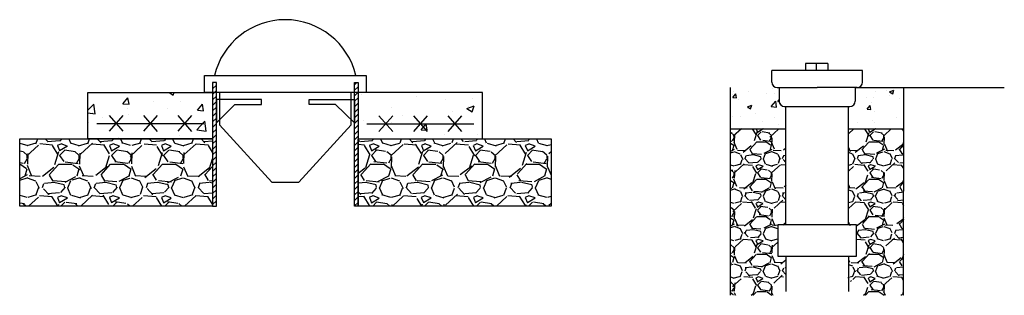
# Model space of a CAD drawing. Units: feet. Extents: x 0 to 702, y -10 to 170.
# Drawn here: x 283 to 291, y 35 to 37 of the extents above; entities that cross this region are included whole.
import ezdxf

# ---------------------------------------------------------------- set-up
doc = ezdxf.new("R2010")
doc.units = ezdxf.units.FT
doc.header["$MEASUREMENT"] = 0
for name, color, linetype in [('DETL-03', 3, 'Continuous'), ('HTCH-01', 1, 'Continuous'), ('M-PROC-PIP3', 3, 'Continuous')]:
    doc.layers.add(name, color=color, linetype=linetype)

msp = doc.modelspace()

# ---------------------------------------------------------------- hatches: boundary and pattern name
h = msp.add_hatch()
h.set_pattern_fill('ANSI31', color=256, scale=0.25)
h.set_pattern_definition([(45, (249.3436682643255, 28.44508632334488), (-0.02209708691207961, 0.02209708691207961), [])])
h.paths.add_polyline_path([(284.2739350306246, 36.57775373242336), (284.2431177126727, 36.57775373242336), (284.2431177126727, 35.66645637232452), (284.2739350306246, 35.66645637232452)])
h.paths.add_polyline_path([(284.2739350306246, 36.65863193183844), (284.2431177126727, 36.65863193183844), (284.2431177126727, 36.57775373242336), (284.2739350306246, 36.57775373242336)])
h.paths.add_polyline_path([(285.4094559123388, 36.65863193183844), (285.3805340791163, 36.65863193183844), (285.3805340791163, 36.57775373242336), (285.4094559123388, 36.57775373242336)])
h.paths.add_polyline_path([(285.4094559123388, 36.57775373242336), (285.3805340791163, 36.57775373242336), (285.3805340791163, 35.66661794171562), (285.4094559123388, 35.66661794171562)])
h = msp.add_hatch()
h.set_pattern_fill('AR-CONC', color=256, scale=0.08333333333333333)
h.set_pattern_definition([(49.99999999999999, (284.0057479130124, 37.06210502960691), (0.5977168188339612, -0.05229344581882926), [0.0625, -0.6875]), (355, (284.0057479130124, 37.06210502960691), (-0.1156261113441667, 0.6268267780833432), [0.05, -0.5499999999999999]), (100.45144446, (284.0555576471791, 37.05774724294024), (0.4820907056059266, 0.5745333258071912), [0.05311682666666665, -0.5842850933333332]), (46.18420000000001, (284.0057479130124, 37.22877169627358), (0.8893677755596436, -0.1379327339942304), [0.09375000000000001, -1.03125]), (96.63563548999994, (284.0798618671791, 37.21727727377358), (0.7788849547285236, 0.8117655006454587), [0.079675285, -0.8764281333333331]), (351.1841639899999, (284.0057479130124, 37.22877169627358), (0.7788849542123109, 0.8117655002249917), [0.075, -0.8250000008333332]), (21, (284.0890812463458, 37.18710502960691), (0.4974225434320514, -0.3355157422211157), [0.0625, -0.6875]), (326.0000000000001, (284.0890812463458, 37.18710502960691), (0.2027627766013181, 0.6042917042057108), [0.05, -0.5499999999999999]), (71.45144474, (284.1305331246791, 37.15914538460691), (0.7001853139416425, 0.2687759606719615), [0.05311682500000001, -0.5842850933333332]), (37.50000000000001, (284.0057479130124, 37.06210502960691), (0.01013321276440889, 0.2774115448594262), [0, -0.5433333333333332, 0, -0.5583333333333333, 0, -0.5520833333333333]), (7.499999999999999, (284.0057479130124, 37.06210502960691), (0.2192246145351238, 0.3286764265686335), [0, -0.3183333333333333, 0, -0.5308333333333333, 0, -0.2104166666666666]), (327.5, (283.8199145796791, 37.06210502960691), (0.4448520301436742, -0.0187957264453165), [0, -0.2083333333333333, 0, -0.6499999999999999, 0, -0.8624999999999999]), (317.5, (283.7365812463457, 37.06210502960691), (0.4859884744519885, 0.0834208186102647), [0, -0.2708333333333333, 0, -0.4316666666666666, 0, -0.6124999999999999])])
h.paths.add_polyline_path([(283.2445539825596, 36.57775373242336), (283.2445539825596, 36.20689547203207), (284.2431177126727, 36.20689547203207), (284.2431177126727, 36.57775373242336)])
h.paths.add_polyline_path([(283.4685832290414, 36.32966046544699), (283.468768265627, 36.32944922973635), (283.4683969465065, 36.32944922973635)], flags=16)
h.paths.add_polyline_path([(285.4094559123388, 36.57775373242336), (285.4094559123388, 36.20689547203207), (286.4066942789582, 36.20689547203207), (286.4066942789582, 36.57749821470233)])
h.paths.add_polyline_path([(285.6321723482059, 36.32720010116245), (285.6323573847915, 36.32698886545185), (285.631986065671, 36.32698886545185)], flags=16)
h = msp.add_hatch()
h.set_pattern_fill('AR-CONC', color=256, scale=0.25)
h.set_pattern_definition([(49.99999999999999, (249.3436682643255, 28.44508632334488), (1.793150456501883, -0.1568803374564878), [0.1875, -2.0625]), (355, (249.3436682643255, 28.44508632334488), (-0.3468783340325, 1.880480334250029), [0.15, -1.65]), (100.4514444599999, (249.4930974668255, 28.4320129633449), (1.44627211681778, 1.723599977421574), [0.15935048, -1.75285528]), (46.18420000000001, (249.3436682643255, 28.94508632334488), (2.66810332667893, -0.4137982019826913), [0.2812500000000001, -3.09375]), (96.63563548999991, (249.5660101268255, 28.91060305584492), (2.336654864185571, 2.435296501936376), [0.2390258549999996, -2.629284399999996]), (351.1841639899999, (249.3436682643255, 28.94508632334488), (2.336654862636933, 2.435296500674975), [0.225, -2.4750000025]), (21, (249.5936682643255, 28.82008632334488), (1.492267630296154, -1.006547226663347), [0.1875, -2.0625]), (326.0000000000001, (249.5936682643255, 28.82008632334488), (0.6082883298039543, 1.812875112617133), [0.15, -1.65]), (71.45144474, (249.7180238993255, 28.73620738834492), (2.100555941824928, 0.8063278820158845), [0.159350475, -1.75285528]), (37.49999999999999, (249.3436682643255, 28.44508632334488), (0.03039963829322667, 0.8322346345782787), [0, -1.63, 0, -1.675, 0, -1.65625]), (7.499999999999999, (249.3436682643255, 28.44508632334488), (0.6576738436053715, 0.9860292797059006), [0, -0.9549999999999997, 0, -1.5925, 0, -0.6312499999999999]), (327.5, (248.7861682643255, 28.44508632334488), (1.334556090431023, -0.0563871793359495), [0, -0.625, 0, -1.95, 0, -2.587499999999999]), (317.5, (248.5361682643255, 28.44508632334488), (1.457965423355966, 0.2502624558307941), [0, -0.8125, 0, -1.295, 0, -1.8375])])
h.paths.add_polyline_path([(284.2739350306246, 36.57775373242336), (284.2431177126727, 36.57775373242336), (284.2431177126727, 35.66645637232452), (284.2739350306246, 35.66645637232452)])
h = msp.add_hatch()
h.set_pattern_fill('GRAVEL', color=256, scale=0.4166666666666666)
h.set_pattern_definition([(228.012787504, (284.3057479130124, 37.47877169627358), (-3.333333333333359, -3.750000000000001), [0.05605666666666666, -5.549620019614041]), (184.969740728, (284.2682479130124, 37.43710502960691), (4.999999999999989, 0.4166666666666813), [0.09619499999999999, -9.523301983845831]), (132.510447078, (284.1724145796791, 37.42877169627357), (4.166666666666715, -4.583333333333277), [0.06782833333333332, -6.715013581708207]), (267.273689006, (284.009914579679, 37.32460502960691), (0.4166666666666767, 8.33333333333334), [0.0875991666666666, -8.672315850678745]), (292.833654178, (284.0057479130124, 37.23710502960691), (-2.083333333333329, 5.000000000000012), [0.08589791666666659, -8.503905470036786]), (357.273689006, (284.0390812463457, 37.15793836294024), (-8.33333333333334, 0.4166666666666773), [0.0875991666666666, -8.672315850678745]), (37.6942404667, (284.1265812463457, 37.15377169627357), (-5.416666666666665, -4.166666666666655), [0.1158454166666667, -11.46868689538167]), (72.2553283749, (284.2182479130124, 37.22460502960691), (2.916666666666678, 9.166666666666668), [0.1093699999999999, -10.82763395700557]), (121.429565615, (284.2515812463457, 37.32877169627358), (-3.333333333333341, 5.416666666666661), [0.0878958333333333, -8.701697129053747]), (175.236358309, (284.2057479130124, 37.40377169627357), (4.583333333333327, -0.4166666666666825), [0.1003466666666667, -4.916984407830125]), (222.397437798, (284.1057479130124, 37.41210502960691), (-4.999999999999984, -4.583333333333321), [0.12977, -12.84723958533121]), (138.814074834, (284.4224145796791, 37.32043836294024), (-2.91666666666668, 2.5), [0.04429208333333329, -4.384935338639456]), (171.46923439, (284.3890812463457, 37.34960502960691), (5.416666666666665, -0.8333333333333313), [0.08426541666666665, -8.342296423398748]), (225, (284.3057479130124, 37.36210502960691), (-4.625929269271485e-17, -0.4166666666666387), [0.05892541666666667, -0.5303302343221251]), (203.198590514, (284.2765812463458, 37.41210502960691), (2.083333333333329, 0.833333333333323), [0.0317325, -3.141506294109958]), (291.801409486, (284.2474145796791, 37.3996050296069), (-0.416666666666535, 1.250000000000043), [0.04487624999999999, -2.198942419639375]), (30.96375653209999, (284.2640812463457, 37.35793836294025), (1.250000000000022, 0.8333333333333247), [0.0728870833333333, -2.35667620618554]), (161.565051177, (284.3265812463457, 37.39543836294024), (0.833333333333338, -0.416666666666657), [0.0527045833333333, -1.264911108403499]), (16.389540334, (284.0057479130124, 37.3996050296069), (4.166666666666652, 1.250000000000018), [0.07383333333333333, -7.30951881111225]), (70.3461759419, (284.0765812463457, 37.42043836294025), (-1.666666666667175, -4.583333333334748), [0.06194208333333332, -6.132253228049582]), (293.198590514, (284.3265812463457, 37.47877169627358), (-0.833333333333321, 2.083333333333329), [0.06346458333333332, -3.109774210776625]), (343.610459666, (284.3515812463457, 37.42043836294025), (-4.166666666666652, 1.250000000000018), [0.07383333333333329, -7.309518811112078]), (339.44395478, (284.0057479130124, 37.14127169627358), (-2.083333333333348, 0.8333333333333435), [0.07119999999999994, -3.488801560548955]), (294.775140569, (284.072414579679, 37.11627169627357), (-2.083333333333336, 4.583333333333334), [0.0596575, -5.906101276365]), (66.8014094864, (284.3307479130124, 37.06210502960691), (0.8333333333333255, 2.083333333333321), [0.06346458333333332, -3.109774210776625]), (17.3540246363, (284.3557479130124, 37.12043836294024), (-5.416666666666657, -1.666666666666651), [0.06984625, -6.914759839266667]), (69.44395478040002, (284.1265812463457, 37.06210502960691), (-0.8333333333333363, -2.083333333333314), [0.03559999999999997, -3.524401560548955]), (101.309932474, (284.3057479130124, 37.06210502960691), (-0.4166666666666515, 1.666666666666672), [0.02124583333333333, -2.103345630663666]), (165.963756532, (284.3015812463457, 37.08293836294024), (1.249999999999983, -0.4166666666666672), [0.08589791666666664, -1.632062760674041]), (186.009005957, (284.2182479130124, 37.10377169627358), (4.166666666666686, 0.4166666666666596), [0.07960416666666666, -7.880801322726168]), (303.690067526, (284.2640812463457, 37.32043836294024), (-0.4166666666666613, 0.8333333333333274), [0.06009249999999994, -1.442220531443332]), (353.157226587, (284.2974145796791, 37.27043836294024), (7.083333333333339, -0.8333333333333554), [0.1049141666666667, -10.38648442667846]), (60.9453959009, (284.4015812463458, 37.25793836294024), (-1.666666666666657, -2.916666666666657), [0.04289833333333333, -4.246947558744584]), (90, (284.4224145796791, 37.29543836294025), (-0.4166666666666666, 0.4166666666666666), [0.025, -0.3916666666666666]), (120.256437164, (284.2099145796791, 37.11627169627357), (1.66666666666667, -2.91666666666667), [0.057885, -5.730633328937417]), (48.01278750420001, (284.1807479130124, 37.16627169627358), (3.333333333333333, 3.749999999999989), [0.1121133333333333, -5.493563352947374]), (0, (284.2557479130124, 37.24960502960691), (0.4166666666666666, 0.4166666666666666), [0.1083333333333333, -0.3083333333333333]), (325.3048464690001, (284.3640812463457, 37.24960502960691), (4.166666666666725, -2.916666666666594), [0.06588083333333329, -6.522197625350828]), (254.054604099, (284.4182479130124, 37.2121050296069), (-0.4166666666666823, -1.666666666666668), [0.0606675, -2.972711620533542]), (207.645975364, (284.4015812463458, 37.15377169627357), (-7.916666666666645, -4.166666666666687), [0.09877708333333332, -9.778947575941416]), (175.42607874, (284.3140812463457, 37.10793836294025), (-5.416666666666647, 0.4166666666666672), [0.1044995833333333, -10.34544725332037])])
h.paths.add_polyline_path([(284.2431177126727, 36.20689547203207), (282.697180451962, 36.20689547203207), (282.697180451962, 35.66645637232452), (284.2431177126727, 35.66645637232452)])
h.paths.add_polyline_path([(286.9571694054284, 36.20689547203207), (285.4094559123388, 36.20689547203207), (285.4094559123388, 35.66645637232452), (286.9571694054284, 35.66645637232452)])
at = {"layer": 'HTCH-01'}
h = msp.add_hatch(dxfattribs=at)
h.set_pattern_fill('AR-CONC', color=256, scale=0.05)
h.set_pattern_definition([(49.99999999999999, (226.9228233741201, 4.544610973370062), (0.3586300913003768, -0.03137606749129756), [0.03750000000000001, -0.4125]), (355, (226.9228233741201, 4.544610973370062), (-0.06937566680650001, 0.376096066850006), [0.03, -0.33]), (100.45144446, (226.9527092146201, 4.541996301370062), (0.289254423363556, 0.3447199954843148), [0.03187009599999997, -0.3505710559999998]), (46.18420000000001, (226.9228233741201, 4.644610973370064), (0.5336206653357862, -0.08275964039653827), [0.05625, -0.61875]), (96.63563549, (226.96729174662, 4.637714319870064), (0.4673309728371142, 0.4870593003872752), [0.04780517100000001, -0.52585688]), (351.1841639899999, (226.9228233741201, 4.644610973370064), (0.4673309725273866, 0.4870593001349951), [0.04500000000000001, -0.4950000005]), (21, (226.9728233741201, 4.619610973370062), (0.2984535260592309, -0.2013094453326694), [0.03750000000000001, -0.4125]), (326.0000000000001, (226.9728233741201, 4.619610973370062), (0.1216576659607909, 0.3625750225234265), [0.03, -0.33]), (71.45144474, (226.9976945011201, 4.602835186370065), (0.4201111883649856, 0.1612655764031769), [0.03187009500000001, -0.350571056]), (37.50000000000001, (226.9228233741201, 4.544610973370062), (0.006079927658645335, 0.1664469269156558), [0, -0.326, 0, -0.335, 0, -0.33125]), (7.499999999999999, (226.9228233741201, 4.544610973370062), (0.1315347687210743, 0.1972058559411801), [0, -0.191, 0, -0.3185, 0, -0.12625]), (327.5, (226.8113233741201, 4.544610973370062), (0.2669112180862045, -0.01127743586718988), [0, -0.125, 0, -0.39, 0, -0.5175]), (317.5, (226.7613233741201, 4.544610973370062), (0.2915930846711931, 0.05005249116615887), [0, -0.1625, 0, -0.259, 0, -0.3675])])
h.paths.add_polyline_path([(289.7834099429942, 36.61699740618275), (289.4117706537837, 36.61699740618275, -0.01054405279840474), (289.4099372658547, 36.61695917729777), (289.3951773815302, 36.61696270265484), (289.395151624121, 36.50912216987829, -0.41421356237313), (289.3516572403288, 36.4656485581482), (289.3398583739399, 36.46565137627441), (289.3398583739399, 36.28699740618276), (289.7833311234186, 36.28699740618275)])
h.paths.add_polyline_path([(288.8398583739399, 36.4657707998749), (288.8279217302819, 36.46577365090778, -0.4142135623730601), (288.7844481185518, 36.5092680347), (288.7844738494105, 36.61699740618275), (288.3962186317681, 36.61699740618275), (288.3961398121925, 36.28699740618276), (288.8398583739399, 36.28699740618276)])
h = msp.add_hatch(dxfattribs=at)
h.set_pattern_fill('GRAVEL', color=256, scale=0.3)
h.set_pattern_definition([(228.012787504, (227.1388233741201, 4.844610973370063), (-2.400000000000019, -2.700000000000001), [0.0403608, -3.995726414122109]), (184.969740728, (227.1118233741201, 4.814610973370062), (3.599999999999993, 0.3000000000000105), [0.0692604, -6.856777428368999]), (132.510447078, (227.0428233741201, 4.808610973370062), (3.000000000000035, -3.299999999999959), [0.0488364, -4.83480977882991]), (267.273689006, (226.9258233741201, 4.733610973370062), (0.3000000000000073, 6.000000000000005), [0.06307139999999994, -6.244067412488697]), (292.833654178, (226.9228233741201, 4.670610973370064), (-1.499999999999996, 3.600000000000009), [0.06184649999999997, -6.122811938426486]), (357.273689006, (226.9468233741201, 4.613610973370065), (-6.000000000000005, 0.3000000000000076), [0.06307139999999994, -6.244067412488697]), (37.6942404667, (227.0098233741201, 4.610610973370065), (-3.899999999999999, -2.999999999999992), [0.08340869999999999, -8.2574545646748]), (72.2553283749, (227.0758233741201, 4.661610973370063), (2.100000000000008, 6.600000000000001), [0.07874639999999994, -7.795896449044015]), (121.429565615, (227.0998233741201, 4.736610973370063), (-2.400000000000006, 3.899999999999996), [0.063285, -6.265221932918699]), (175.236358309, (227.0668233741201, 4.790610973370061), (3.299999999999995, -0.3000000000000114), [0.0722496, -3.54022877363769]), (222.397437798, (226.9948233741201, 4.796610973370061), (-3.599999999999989, -3.299999999999992), [0.0934344, -9.25001250143847]), (138.814074834, (227.2228233741201, 4.730610973370062), (-2.10000000000001, 1.8), [0.03189029999999997, -3.157153443820408]), (171.46923439, (227.1988233741201, 4.751610973370063), (3.899999999999999, -0.5999999999999985), [0.0606711, -6.0064534248471]), (225, (227.1388233741201, 4.760610973370063), (-3.330669073875469e-17, -0.2999999999999799), [0.04242629999999999, -0.38183776871193]), (203.198590514, (227.1178233741201, 4.796610973370061), (1.499999999999997, 0.5999999999999925), [0.0228474, -2.26188453175917]), (291.801409486, (227.09682337412, 4.787610973370061), (-0.2999999999999052, 0.9000000000000308), [0.0323109, -1.58323854214035]), (30.96375653209999, (227.10882337412, 4.757610973370063), (0.9000000000000158, 0.5999999999999939), [0.05247869999999999, -1.69680686845359]), (161.565051177, (227.1538233741201, 4.784610973370061), (0.6000000000000034, -0.299999999999993), [0.03794729999999998, -0.9107359980505194]), (16.389540334, (226.9228233741201, 4.787610973370061), (2.99999999999999, 0.9000000000000131), [0.05316, -5.26285354400082]), (70.3461759419, (226.9738233741201, 4.802610973370061), (-1.200000000000366, -3.300000000001019), [0.04459829999999999, -4.4152223241957]), (293.198590514, (227.1538233741201, 4.844610973370063), (-0.5999999999999911, 1.499999999999997), [0.0456945, -2.23903743175917]), (343.610459666, (227.1718233741201, 4.802610973370061), (-2.99999999999999, 0.900000000000013), [0.05315999999999997, -5.262853544000696]), (339.44395478, (226.9228233741201, 4.601610973370065), (-1.500000000000011, 0.6000000000000073), [0.05126399999999997, -2.511937123595248]), (294.775140569, (226.9708233741201, 4.583610973370064), (-1.500000000000002, 3.3), [0.0429534, -4.2523929189828]), (66.8014094864, (227.1568233741201, 4.544610973370062), (0.5999999999999943, 1.499999999999991), [0.0456945, -2.23903743175917]), (17.3540246363, (227.1748233741201, 4.586610973370064), (-3.899999999999993, -1.199999999999989), [0.0502893, -4.978627084272]), (69.44395478040002, (227.0098233741201, 4.544610973370062), (-0.6000000000000021, -1.499999999999986), [0.02563199999999998, -2.537569123595248]), (101.309932474, (227.1388233741201, 4.544610973370062), (-0.2999999999999891, 1.200000000000004), [0.015297, -1.51440885407784]), (165.963756532, (227.1358233741201, 4.559610973370063), (0.8999999999999876, -0.3000000000000004), [0.0618465, -1.17508518768531]), (186.009005957, (227.0758233741201, 4.574610973370064), (3.000000000000014, 0.2999999999999949), [0.057315, -5.67417695236284]), (303.690067526, (227.10882337412, 4.730610973370062), (-0.2999999999999962, 0.5999999999999958), [0.04326659999999997, -1.038398782639199]), (353.157226587, (227.1328233741201, 4.694610973370061), (5.100000000000004, -0.6000000000000159), [0.0755382, -7.47826878720849]), (60.9453959009, (227.2078233741201, 4.685610973370061), (-1.199999999999993, -2.099999999999993), [0.0308868, -3.0578022422961]), (90, (227.2228233741201, 4.712610973370062), (-0.2999999999999999, 0.3), [0.018, -0.282]), (120.256437164, (227.0698233741201, 4.583610973370064), (1.200000000000003, -2.100000000000002), [0.0416772, -4.12605599683494]), (48.01278750420001, (227.04882337412, 4.619610973370062), (2.4, 2.699999999999993), [0.08072159999999999, -3.955365614122109]), (0, (227.1028233741201, 4.679610973370064), (0.3, 0.3), [0.078, -0.222]), (325.3048464690001, (227.1808233741201, 4.679610973370064), (3.000000000000041, -2.099999999999947), [0.04743419999999997, -4.695982290252596]), (254.054604099, (227.2198233741201, 4.652610973370063), (-0.3000000000000113, -1.200000000000001), [0.0436806, -2.14035236678415]), (207.645975364, (227.2078233741201, 4.610610973370065), (-5.699999999999985, -3.000000000000014), [0.0711195, -7.040842254677819]), (175.42607874, (227.1448233741201, 4.577610973370064), (-3.899999999999986, 0.3000000000000004), [0.07523969999999999, -7.448722022390669])])
edge = h.paths.add_edge_path()
edge.add_line((289.7833311234186, 36.28699740618275), (289.3398583739399, 36.28699740618275))
edge.add_line((289.3398583739399, 36.28699740618276), (289.3398583739399, 35.51499341903498))
edge.add_line((289.3398583739399, 35.51499341903498), (289.4062646240505, 35.51499341900561))
edge.add_line((289.4062646240505, 35.51499341900561), (289.4062646240137, 35.26499341919222))
edge.add_line((289.4062646240137, 35.26499341919222), (289.3398583740973, 35.26499341920201))
edge.add_line((289.3398583740973, 35.26499341920201), (289.3398583740973, 35.11761226023813))
edge.add_ellipse((289.0898583741094, 34.98047562209064), major_axis=(-0.3164062500552873, 1.937429506802123e-17), ratio=0.7071067808544993, start_angle=180, end_angle=217.8029497979682, ccw=False)
edge.add_line((289.4062646241647, 34.98047562209076), (289.4062646241647, 34.95034740618276))
edge.add_line((289.4062646241647, 34.95034740618276), (289.7830118683102, 34.95034740618276))
edge.add_line((289.7830118683102, 34.95034740618276), (289.7833311234185, 36.28699740618275))
edge = h.paths.add_edge_path()
edge.add_line((288.7734521241242, 35.5149934192855), (288.8398583739399, 35.51499341925613))
edge.add_line((288.8398583739399, 35.51499341925614), (288.8398583739399, 36.28699740618276))
edge.add_line((288.8398583739399, 36.28699740618276), (288.3961398121925, 36.28699740618276))
edge.add_line((288.3961398121925, 36.28699740618276), (288.3958205570841, 34.95034740618276))
edge.add_line((288.3958205570841, 34.95034740618276), (288.7734521240542, 34.95034740618276))
edge.add_line((288.7734521240542, 34.95034740618276), (288.7734521240542, 34.98047562209052))
edge.add_ellipse((289.0898583741094, 34.98047562209064), major_axis=(-0.3164062500552873, 1.937429506802123e-17), ratio=0.7071067808544993, start_angle=-37.80294979080378, end_angle=0, ccw=False)
edge.add_line((288.8398583740973, 35.11761226021602), (288.8398583740973, 35.26499341927572))
edge.add_line((288.8398583740973, 35.26499341927572), (288.7734521240137, 35.2649934192855))
edge.add_line((288.7734521240137, 35.2649934192855), (288.7734521241242, 35.5149934192855))

# ---------------------------------------------------------------- linework, layer by layer
for p, q in [((283.5239130630863, 36.39240191793542), (283.4132406053582, 36.26690451010492)), ((283.4136234681677, 36.39240191793542), (283.5239130630863, 36.26649654153737)), ((283.7998409162869, 36.39219068222475), (283.6891684585588, 36.26669327439433)), ((283.6895513213683, 36.39219068222475), (283.7998409162869, 36.2662853058267)), ((284.0756116263447, 36.39219068222475), (283.9649391686165, 36.26669327439433)), ((283.9653220314261, 36.39219068222475), (284.0756116263447, 36.2662853058267)), ((285.6875021822508, 36.38994155365088), (285.5768297245226, 36.26444414582042)), ((285.5772125873322, 36.38994155365088), (285.6875021822508, 36.26403617725279)), ((285.9634300354514, 36.38973031794021), (285.8527575777232, 36.26423291010971)), ((285.8531404405328, 36.38973031794021), (285.9634300354514, 36.26382494154216)), ((286.2392007455092, 36.38973031794021), (286.128528287781, 36.26423291010971)), ((286.1289111505906, 36.38973031794021), (286.2392007455092, 36.26382494154216)), ((283.316200574227, 36.32944922973635), (284.1728215902571, 36.32944922973635)), ((285.4797896933915, 36.32698886545185), (286.3364107094215, 36.32698886545185))]:
    msp.add_line(p, q)
for points in [[(284.1783323041392, 36.71377672929768), (285.4742664266303, 36.71377672929768), (285.4742664266303, 36.57775373242336), (284.1783323041392, 36.57775373242336)], [(284.2431177126727, 35.66645637232452), (284.2739350306246, 35.66645637232452), (284.2739350306246, 36.65863193183844), (284.2431177126727, 36.65863193183844)], [(285.4094559123388, 35.66661794171562), (285.3805340791163, 35.66661794171562), (285.3805340791163, 36.65863193183844), (285.4094559123388, 36.65863193183844)], [(283.2445539825596, 36.57775373242336), (284.2431177126727, 36.57775373242336), (284.2431177126727, 36.20689547203207), (283.2445539825596, 36.20689547203207)], [(286.4066942789582, 36.57749821470233), (285.4094559123388, 36.57775373242336), (285.4094559123388, 36.20689547203207), (286.4066942789582, 36.20689547203207)], [(284.2739350306246, 36.33448237649404), (284.4227996227188, 36.48033083848267), (284.6360755828309, 36.48033083848267), (284.6360479312183, 36.52259043443414), (284.2739350306246, 36.52259043443414)], [(285.3805340791163, 36.33448237649404), (285.2297991080507, 36.48033083848267), (285.0165231479385, 36.48033083848267), (285.0165507995512, 36.52259043443414), (285.3805340791163, 36.52259043443414)], [(282.697180451962, 36.20689547203207), (284.2431177126727, 36.20689547203207), (284.2431177126727, 35.66645637232452), (282.697180451962, 35.66645637232452)], [(286.9571694054284, 35.66645637232452), (285.4094559123388, 35.66645637232452), (285.4094559123388, 36.20689547203207), (286.9571694054284, 36.20689547203207)]]:
    msp.add_lwpolyline(points, close=True)
msp.add_lwpolyline([(284.2996684325803, 36.57775373242336), (284.2996684325803, 36.31934016527177), (284.7177118497232, 35.85901353936012), (284.934919427396, 35.85901353936012), (285.3548006771606, 36.31934016527177), (285.3548006771606, 36.57775373242336)])
msp.add_arc((284.8253189163001, 36.57977610408838), 0.5825407396848968, 13.29871456366248, 166.7012854363375)
at = {"layer": 'DETL-03'}
for p, q in [((288.9953766499638, 36.81178269867144), (288.9953628857588, 36.75415503913845)), ((289.1761910566534, 36.81173951165685), (288.9953766499638, 36.81178269867144)), ((289.0814201167153, 36.81176214743041), (289.0814063525102, 36.75413448789742)), ((289.1761910566534, 36.81173951165685), (289.1761772924484, 36.75411185212387)), ((288.7262403799056, 36.66060647662576), (288.7262627390693, 36.75421931295473)), ((289.4534540088106, 36.75404562535684), (288.7262627390693, 36.75421931295473)), ((289.4534316496469, 36.66043278902787), (289.4534540088106, 36.75404562535684)), ((288.3958205570841, 34.95034740618276), (288.3962186317681, 36.61699740618275)), ((288.7697139916365, 36.61711209283456), (289.0898256287456, 36.61703563506669)), ((288.7844738759611, 36.61710856747753), (288.7844481185519, 36.50926803470001)), ((289.4099372658546, 36.61695917729881), (289.0898256287456, 36.61703563506669)), ((289.3951773815302, 36.61696270265583), (289.395151624121, 36.50912216987828)), ((289.3951660575859, 36.61699740618275), (290.58982337412, 36.61699740618274)), ((289.7830118683102, 34.95034740618276), (289.7834099429942, 36.61699740618275)), ((288.8279217302819, 36.4657736509088), (289.3516572403288, 36.46564855814923)), ((288.8398583739399, 35.51499341925613), (288.8398583739399, 36.4657707998749)), ((289.3398583739399, 35.51499341903499), (289.3398583739399, 36.46565137627542)), ((288.3961398121925, 36.28699740618276), (288.8398583739399, 36.28699740618276)), ((289.3398583739399, 36.28699740618276), (289.7833311234186, 36.28699740618275))]:
    msp.add_line(p, q, dxfattribs=at)
for centre, start, end in [((288.7697243776676, 36.66059609059471), 179.9863150638095, 269.9863150638095), ((289.4099476518858, 36.66044317505892), 269.9863150638095, 359.9863150638095), ((288.827932116313, 36.50925764866894), 179.9863150638095, 269.9863150638095), ((289.3516676263599, 36.50913255590935), 269.9863150638128, 359.9863150638095)]:
    msp.add_arc(centre, 0.0434839990014881, start, end, dxfattribs=at)
at = {"layer": 'M-PROC-PIP3'}
for p, q in [((288.8398583740973, 35.26499341927572), (288.8398583740973, 34.98047562209064)), ((289.3398583740973, 35.26499341920201), (289.3398583740973, 34.98047562209064))]:
    msp.add_line(p, q, dxfattribs=at)
msp.add_lwpolyline([(289.4062646241242, 35.51499341900561), (288.7734521241242, 35.5149934192855), (288.7734521240137, 35.2649934192855), (289.4062646240137, 35.26499341919222), (289.4062646240505, 35.51499341919222)], dxfattribs=at)

doc.saveas('drawing.dxf')
